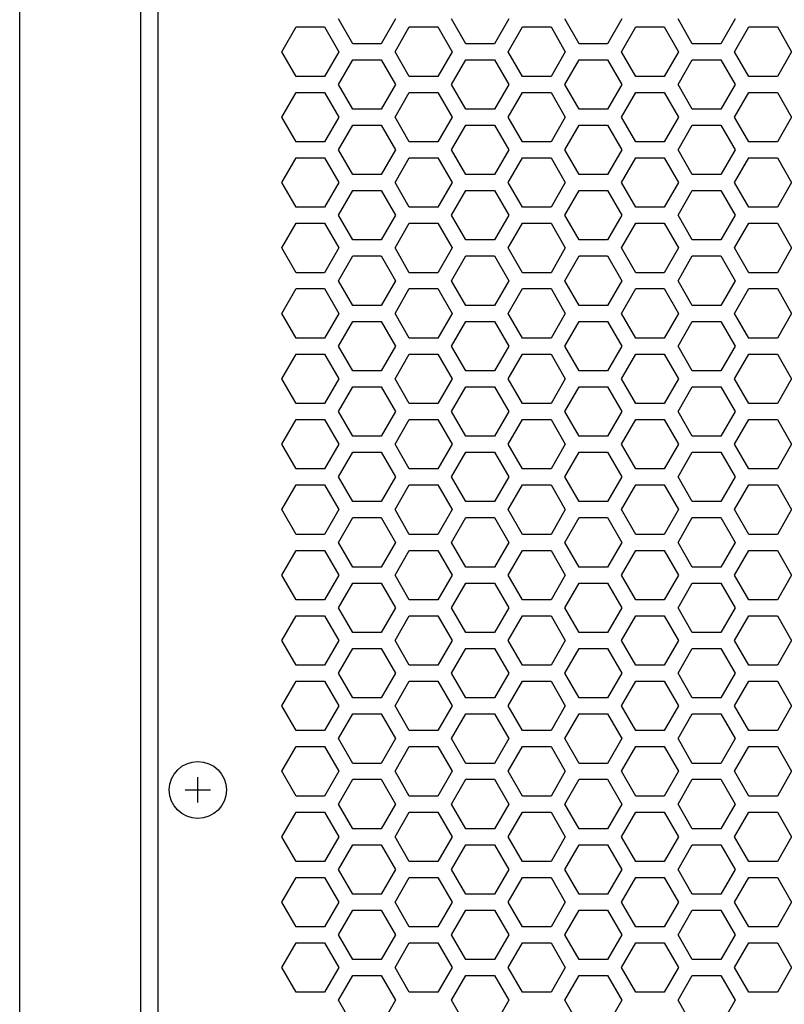
# Model space of a CAD drawing. Extents: x -1700 to 1900, y -2539 to 2807.
# Drawn here: x -1300 to -1179, y -1409 to -1254 of the extents above; entities that cross this region are included whole.
import ezdxf

# ---------------------------------------------------------------- set-up
doc = ezdxf.new("R2010")
doc.units = 0
doc.header["$LTSCALE"] = 101.6
doc.layers.add('DATA', color=7, linetype='CONTINUOUS')
doc.layers.add('PATTERN_FILL', color=7, linetype='CONTINUOUS')

msp = doc.modelspace()

# ---------------------------------------------------------------- linework, layer by layer
at = {"layer": 'DATA', "color": 7, "linetype": 'CONTINUOUS'}
for p, q in [((-1300, -1570.99), (-1300, -998.58)), ((-1280.89, -1564.53), (-1280.89, -1005.03)), ((-1278.14, -1562.53), (-1278.14, -1007.03)), ((-1271.89, -1377.44), (-1271.89, -1373.44)), ((-1273.89, -1375.44), (-1269.89, -1375.44))]:
    msp.add_line(p, q, dxfattribs=at)
msp.add_circle((-1271.89, -1375.44), 4.5, dxfattribs=at)
at = {"layer": 'PATTERN_FILL', "color": 7, "linetype": 'CONTINUOUS'}
for p, q in [((-1247.46, -1257.72), (-1249.71, -1253.82)), ((-1240.71, -1253.82), (-1242.96, -1257.72)), ((-1229.6, -1257.72), (-1231.85, -1253.82)), ((-1222.85, -1253.82), (-1225.1, -1257.72)), ((-1211.74, -1257.72), (-1213.99, -1253.82)), ((-1204.99, -1253.82), (-1207.24, -1257.72)), ((-1193.88, -1257.72), (-1196.13, -1253.82)), ((-1187.13, -1253.82), (-1189.38, -1257.72)), ((-1258.64, -1258.98), (-1256.39, -1255.08)), ((-1256.39, -1255.08), (-1251.89, -1255.08)), ((-1251.89, -1255.08), (-1249.64, -1258.98)), ((-1240.78, -1258.98), (-1238.53, -1255.08)), ((-1238.53, -1255.08), (-1234.03, -1255.08)), ((-1234.03, -1255.08), (-1231.78, -1258.98)), ((-1222.92, -1258.98), (-1220.67, -1255.08)), ((-1220.67, -1255.08), (-1216.17, -1255.08)), ((-1216.17, -1255.08), (-1213.92, -1258.98)), ((-1205.06, -1258.98), (-1202.81, -1255.08)), ((-1202.81, -1255.08), (-1198.31, -1255.08)), ((-1198.31, -1255.08), (-1196.06, -1258.98)), ((-1187.2, -1258.98), (-1184.95, -1255.08)), ((-1184.95, -1255.08), (-1180.45, -1255.08)), ((-1180.45, -1255.08), (-1178.2, -1258.98)), ((-1242.96, -1257.72), (-1247.46, -1257.72)), ((-1225.1, -1257.72), (-1229.6, -1257.72)), ((-1207.24, -1257.72), (-1211.74, -1257.72)), ((-1189.38, -1257.72), (-1193.88, -1257.72)), ((-1256.39, -1262.88), (-1258.64, -1258.98)), ((-1249.64, -1258.98), (-1251.89, -1262.88)), ((-1238.53, -1262.88), (-1240.78, -1258.98)), ((-1231.78, -1258.98), (-1234.03, -1262.88)), ((-1220.67, -1262.88), (-1222.92, -1258.98)), ((-1213.92, -1258.98), (-1216.17, -1262.88)), ((-1202.81, -1262.88), (-1205.06, -1258.98)), ((-1196.06, -1258.98), (-1198.31, -1262.88)), ((-1184.95, -1262.88), (-1187.2, -1258.98)), ((-1178.2, -1258.98), (-1180.45, -1262.88)), ((-1249.71, -1264.14), (-1247.46, -1260.24)), ((-1247.46, -1260.24), (-1242.96, -1260.24)), ((-1242.96, -1260.24), (-1240.71, -1264.14)), ((-1231.85, -1264.14), (-1229.6, -1260.24)), ((-1229.6, -1260.24), (-1225.1, -1260.24)), ((-1225.1, -1260.24), (-1222.85, -1264.14)), ((-1213.99, -1264.14), (-1211.74, -1260.24)), ((-1211.74, -1260.24), (-1207.24, -1260.24)), ((-1207.24, -1260.24), (-1204.99, -1264.14)), ((-1196.13, -1264.14), (-1193.88, -1260.24)), ((-1193.88, -1260.24), (-1189.38, -1260.24)), ((-1189.38, -1260.24), (-1187.13, -1264.14)), ((-1251.89, -1262.88), (-1256.39, -1262.88)), ((-1247.46, -1268.04), (-1249.71, -1264.14)), ((-1240.71, -1264.14), (-1242.96, -1268.04)), ((-1234.03, -1262.88), (-1238.53, -1262.88)), ((-1229.6, -1268.04), (-1231.85, -1264.14)), ((-1222.85, -1264.14), (-1225.1, -1268.04)), ((-1216.17, -1262.88), (-1220.67, -1262.88)), ((-1211.74, -1268.04), (-1213.99, -1264.14)), ((-1204.99, -1264.14), (-1207.24, -1268.04)), ((-1198.31, -1262.88), (-1202.81, -1262.88)), ((-1193.88, -1268.04), (-1196.13, -1264.14)), ((-1187.13, -1264.14), (-1189.38, -1268.04)), ((-1180.45, -1262.88), (-1184.95, -1262.88)), ((-1258.64, -1269.3), (-1256.39, -1265.4)), ((-1256.39, -1265.4), (-1251.89, -1265.4)), ((-1251.89, -1265.4), (-1249.64, -1269.3)), ((-1240.78, -1269.3), (-1238.53, -1265.4)), ((-1238.53, -1265.4), (-1234.03, -1265.4)), ((-1234.03, -1265.4), (-1231.78, -1269.3)), ((-1222.92, -1269.3), (-1220.67, -1265.4)), ((-1220.67, -1265.4), (-1216.17, -1265.4)), ((-1216.17, -1265.4), (-1213.92, -1269.3)), ((-1205.06, -1269.3), (-1202.81, -1265.4)), ((-1202.81, -1265.4), (-1198.31, -1265.4)), ((-1198.31, -1265.4), (-1196.06, -1269.3)), ((-1187.2, -1269.3), (-1184.95, -1265.4)), ((-1184.95, -1265.4), (-1180.45, -1265.4)), ((-1180.45, -1265.4), (-1178.2, -1269.3)), ((-1242.96, -1268.04), (-1247.46, -1268.04)), ((-1225.1, -1268.04), (-1229.6, -1268.04)), ((-1207.24, -1268.04), (-1211.74, -1268.04)), ((-1189.38, -1268.04), (-1193.88, -1268.04)), ((-1256.39, -1273.2), (-1258.64, -1269.3)), ((-1249.64, -1269.3), (-1251.89, -1273.2)), ((-1238.53, -1273.2), (-1240.78, -1269.3)), ((-1231.78, -1269.3), (-1234.03, -1273.2)), ((-1220.67, -1273.2), (-1222.92, -1269.3)), ((-1213.92, -1269.3), (-1216.17, -1273.2)), ((-1202.81, -1273.2), (-1205.06, -1269.3)), ((-1196.06, -1269.3), (-1198.31, -1273.2)), ((-1184.95, -1273.2), (-1187.2, -1269.3)), ((-1178.2, -1269.3), (-1180.45, -1273.2)), ((-1249.71, -1274.46), (-1247.46, -1270.56)), ((-1247.46, -1270.56), (-1242.96, -1270.56)), ((-1242.96, -1270.56), (-1240.71, -1274.46)), ((-1231.85, -1274.46), (-1229.6, -1270.56)), ((-1229.6, -1270.56), (-1225.1, -1270.56)), ((-1225.1, -1270.56), (-1222.85, -1274.46)), ((-1213.99, -1274.46), (-1211.74, -1270.56)), ((-1211.74, -1270.56), (-1207.24, -1270.56)), ((-1207.24, -1270.56), (-1204.99, -1274.46)), ((-1196.13, -1274.46), (-1193.88, -1270.56)), ((-1193.88, -1270.56), (-1189.38, -1270.56)), ((-1189.38, -1270.56), (-1187.13, -1274.46)), ((-1251.89, -1273.2), (-1256.39, -1273.2)), ((-1234.03, -1273.2), (-1238.53, -1273.2)), ((-1216.17, -1273.2), (-1220.67, -1273.2)), ((-1198.31, -1273.2), (-1202.81, -1273.2)), ((-1180.45, -1273.2), (-1184.95, -1273.2)), ((-1247.46, -1278.36), (-1249.71, -1274.46)), ((-1240.71, -1274.46), (-1242.96, -1278.36)), ((-1229.6, -1278.36), (-1231.85, -1274.46)), ((-1222.85, -1274.46), (-1225.1, -1278.36)), ((-1211.74, -1278.36), (-1213.99, -1274.46)), ((-1204.99, -1274.46), (-1207.24, -1278.36)), ((-1193.88, -1278.36), (-1196.13, -1274.46)), ((-1187.13, -1274.46), (-1189.38, -1278.36)), ((-1258.64, -1279.62), (-1256.39, -1275.72)), ((-1256.39, -1275.72), (-1251.89, -1275.72)), ((-1251.89, -1275.72), (-1249.64, -1279.62)), ((-1240.78, -1279.62), (-1238.53, -1275.72)), ((-1238.53, -1275.72), (-1234.03, -1275.72)), ((-1234.03, -1275.72), (-1231.78, -1279.62)), ((-1222.92, -1279.62), (-1220.67, -1275.72)), ((-1220.67, -1275.72), (-1216.17, -1275.72)), ((-1216.17, -1275.72), (-1213.92, -1279.62)), ((-1205.06, -1279.62), (-1202.81, -1275.72)), ((-1202.81, -1275.72), (-1198.31, -1275.72)), ((-1198.31, -1275.72), (-1196.06, -1279.62)), ((-1187.2, -1279.62), (-1184.95, -1275.72)), ((-1184.95, -1275.72), (-1180.45, -1275.72)), ((-1180.45, -1275.72), (-1178.2, -1279.62)), ((-1256.39, -1283.52), (-1258.64, -1279.62)), ((-1249.64, -1279.62), (-1251.89, -1283.52)), ((-1242.96, -1278.36), (-1247.46, -1278.36)), ((-1238.53, -1283.52), (-1240.78, -1279.62)), ((-1231.78, -1279.62), (-1234.03, -1283.52)), ((-1225.1, -1278.36), (-1229.6, -1278.36)), ((-1220.67, -1283.52), (-1222.92, -1279.62)), ((-1213.92, -1279.62), (-1216.17, -1283.52)), ((-1207.24, -1278.36), (-1211.74, -1278.36)), ((-1202.81, -1283.52), (-1205.06, -1279.62)), ((-1196.06, -1279.62), (-1198.31, -1283.52)), ((-1189.38, -1278.36), (-1193.88, -1278.36)), ((-1184.95, -1283.52), (-1187.2, -1279.62)), ((-1178.2, -1279.62), (-1180.45, -1283.52)), ((-1249.71, -1284.78), (-1247.46, -1280.88)), ((-1247.46, -1280.88), (-1242.96, -1280.88)), ((-1242.96, -1280.88), (-1240.71, -1284.78)), ((-1231.85, -1284.78), (-1229.6, -1280.88)), ((-1229.6, -1280.88), (-1225.1, -1280.88)), ((-1225.1, -1280.88), (-1222.85, -1284.78)), ((-1213.99, -1284.78), (-1211.74, -1280.88)), ((-1211.74, -1280.88), (-1207.24, -1280.88)), ((-1207.24, -1280.88), (-1204.99, -1284.78)), ((-1196.13, -1284.78), (-1193.88, -1280.88)), ((-1193.88, -1280.88), (-1189.38, -1280.88)), ((-1189.38, -1280.88), (-1187.13, -1284.78)), ((-1251.89, -1283.52), (-1256.39, -1283.52)), ((-1234.03, -1283.52), (-1238.53, -1283.52)), ((-1216.17, -1283.52), (-1220.67, -1283.52)), ((-1198.31, -1283.52), (-1202.81, -1283.52)), ((-1180.45, -1283.52), (-1184.95, -1283.52)), ((-1258.64, -1289.94), (-1256.39, -1286.04)), ((-1256.39, -1286.04), (-1251.89, -1286.04)), ((-1251.89, -1286.04), (-1249.64, -1289.94)), ((-1247.46, -1288.68), (-1249.71, -1284.78)), ((-1240.71, -1284.78), (-1242.96, -1288.68)), ((-1240.78, -1289.94), (-1238.53, -1286.04)), ((-1238.53, -1286.04), (-1234.03, -1286.04)), ((-1234.03, -1286.04), (-1231.78, -1289.94)), ((-1229.6, -1288.68), (-1231.85, -1284.78)), ((-1222.85, -1284.78), (-1225.1, -1288.68)), ((-1222.92, -1289.94), (-1220.67, -1286.04)), ((-1220.67, -1286.04), (-1216.17, -1286.04)), ((-1216.17, -1286.04), (-1213.92, -1289.94)), ((-1211.74, -1288.68), (-1213.99, -1284.78)), ((-1204.99, -1284.78), (-1207.24, -1288.68)), ((-1205.06, -1289.94), (-1202.81, -1286.04)), ((-1202.81, -1286.04), (-1198.31, -1286.04)), ((-1198.31, -1286.04), (-1196.06, -1289.94)), ((-1193.88, -1288.68), (-1196.13, -1284.78)), ((-1187.13, -1284.78), (-1189.38, -1288.68)), ((-1187.2, -1289.94), (-1184.95, -1286.04)), ((-1184.95, -1286.04), (-1180.45, -1286.04)), ((-1180.45, -1286.04), (-1178.2, -1289.94)), ((-1242.96, -1288.68), (-1247.46, -1288.68)), ((-1225.1, -1288.68), (-1229.6, -1288.68)), ((-1207.24, -1288.68), (-1211.74, -1288.68)), ((-1189.38, -1288.68), (-1193.88, -1288.68)), ((-1256.39, -1293.84), (-1258.64, -1289.94)), ((-1249.64, -1289.94), (-1251.89, -1293.84)), ((-1238.53, -1293.84), (-1240.78, -1289.94)), ((-1231.78, -1289.94), (-1234.03, -1293.84)), ((-1220.67, -1293.84), (-1222.92, -1289.94)), ((-1213.92, -1289.94), (-1216.17, -1293.84)), ((-1202.81, -1293.84), (-1205.06, -1289.94)), ((-1196.06, -1289.94), (-1198.31, -1293.84)), ((-1184.95, -1293.84), (-1187.2, -1289.94)), ((-1178.2, -1289.94), (-1180.45, -1293.84)), ((-1249.71, -1295.1), (-1247.46, -1291.2)), ((-1247.46, -1291.2), (-1242.96, -1291.2)), ((-1242.96, -1291.2), (-1240.71, -1295.1)), ((-1231.85, -1295.1), (-1229.6, -1291.2)), ((-1229.6, -1291.2), (-1225.1, -1291.2)), ((-1225.1, -1291.2), (-1222.85, -1295.1)), ((-1213.99, -1295.1), (-1211.74, -1291.2)), ((-1211.74, -1291.2), (-1207.24, -1291.2)), ((-1207.24, -1291.2), (-1204.99, -1295.1)), ((-1196.13, -1295.1), (-1193.88, -1291.2)), ((-1193.88, -1291.2), (-1189.38, -1291.2)), ((-1189.38, -1291.2), (-1187.13, -1295.1)), ((-1251.89, -1293.84), (-1256.39, -1293.84)), ((-1234.03, -1293.84), (-1238.53, -1293.84)), ((-1216.17, -1293.84), (-1220.67, -1293.84)), ((-1198.31, -1293.84), (-1202.81, -1293.84)), ((-1180.45, -1293.84), (-1184.95, -1293.84)), ((-1247.46, -1299), (-1249.71, -1295.1)), ((-1240.71, -1295.1), (-1242.96, -1299)), ((-1229.6, -1299), (-1231.85, -1295.1)), ((-1222.85, -1295.1), (-1225.1, -1299)), ((-1211.74, -1299), (-1213.99, -1295.1)), ((-1204.99, -1295.1), (-1207.24, -1299)), ((-1193.88, -1299), (-1196.13, -1295.1)), ((-1187.13, -1295.1), (-1189.38, -1299)), ((-1258.64, -1300.26), (-1256.39, -1296.36)), ((-1256.39, -1296.36), (-1251.89, -1296.36)), ((-1251.89, -1296.36), (-1249.64, -1300.26)), ((-1240.78, -1300.26), (-1238.53, -1296.36)), ((-1238.53, -1296.36), (-1234.03, -1296.36)), ((-1234.03, -1296.36), (-1231.78, -1300.26)), ((-1222.92, -1300.26), (-1220.67, -1296.36)), ((-1220.67, -1296.36), (-1216.17, -1296.36)), ((-1216.17, -1296.36), (-1213.92, -1300.26)), ((-1205.06, -1300.26), (-1202.81, -1296.36)), ((-1202.81, -1296.36), (-1198.31, -1296.36)), ((-1198.31, -1296.36), (-1196.06, -1300.26)), ((-1187.2, -1300.26), (-1184.95, -1296.36)), ((-1184.95, -1296.36), (-1180.45, -1296.36)), ((-1180.45, -1296.36), (-1178.2, -1300.26)), ((-1242.96, -1299), (-1247.46, -1299)), ((-1225.1, -1299), (-1229.6, -1299)), ((-1207.24, -1299), (-1211.74, -1299)), ((-1189.38, -1299), (-1193.88, -1299)), ((-1256.39, -1304.16), (-1258.64, -1300.26)), ((-1249.64, -1300.26), (-1251.89, -1304.16)), ((-1249.71, -1305.42), (-1247.46, -1301.52)), ((-1247.46, -1301.52), (-1242.96, -1301.52)), ((-1242.96, -1301.52), (-1240.71, -1305.42)), ((-1238.53, -1304.16), (-1240.78, -1300.26)), ((-1231.78, -1300.26), (-1234.03, -1304.16)), ((-1231.85, -1305.42), (-1229.6, -1301.52)), ((-1229.6, -1301.52), (-1225.1, -1301.52)), ((-1225.1, -1301.52), (-1222.85, -1305.42)), ((-1220.67, -1304.16), (-1222.92, -1300.26)), ((-1213.92, -1300.26), (-1216.17, -1304.16)), ((-1213.99, -1305.42), (-1211.74, -1301.52)), ((-1211.74, -1301.52), (-1207.24, -1301.52)), ((-1207.24, -1301.52), (-1204.99, -1305.42)), ((-1202.81, -1304.16), (-1205.06, -1300.26)), ((-1196.06, -1300.26), (-1198.31, -1304.16)), ((-1196.13, -1305.42), (-1193.88, -1301.52)), ((-1193.88, -1301.52), (-1189.38, -1301.52)), ((-1189.38, -1301.52), (-1187.13, -1305.42)), ((-1184.95, -1304.16), (-1187.2, -1300.26)), ((-1178.2, -1300.26), (-1180.45, -1304.16)), ((-1251.89, -1304.16), (-1256.39, -1304.16)), ((-1234.03, -1304.16), (-1238.53, -1304.16)), ((-1216.17, -1304.16), (-1220.67, -1304.16)), ((-1198.31, -1304.16), (-1202.81, -1304.16)), ((-1180.45, -1304.16), (-1184.95, -1304.16)), ((-1247.46, -1309.32), (-1249.71, -1305.42)), ((-1240.71, -1305.42), (-1242.96, -1309.32)), ((-1229.6, -1309.32), (-1231.85, -1305.42)), ((-1222.85, -1305.42), (-1225.1, -1309.32)), ((-1211.74, -1309.32), (-1213.99, -1305.42)), ((-1204.99, -1305.42), (-1207.24, -1309.32)), ((-1193.88, -1309.32), (-1196.13, -1305.42)), ((-1187.13, -1305.42), (-1189.38, -1309.32)), ((-1258.64, -1310.58), (-1256.39, -1306.68)), ((-1256.39, -1306.68), (-1251.89, -1306.68)), ((-1251.89, -1306.68), (-1249.64, -1310.58)), ((-1240.78, -1310.58), (-1238.53, -1306.68)), ((-1238.53, -1306.68), (-1234.03, -1306.68)), ((-1234.03, -1306.68), (-1231.78, -1310.58)), ((-1222.92, -1310.58), (-1220.67, -1306.68)), ((-1220.67, -1306.68), (-1216.17, -1306.68)), ((-1216.17, -1306.68), (-1213.92, -1310.58)), ((-1205.06, -1310.58), (-1202.81, -1306.68)), ((-1202.81, -1306.68), (-1198.31, -1306.68)), ((-1198.31, -1306.68), (-1196.06, -1310.58)), ((-1187.2, -1310.58), (-1184.95, -1306.68)), ((-1184.95, -1306.68), (-1180.45, -1306.68)), ((-1180.45, -1306.68), (-1178.2, -1310.58)), ((-1242.96, -1309.32), (-1247.46, -1309.32)), ((-1225.1, -1309.32), (-1229.6, -1309.32)), ((-1207.24, -1309.32), (-1211.74, -1309.32)), ((-1189.38, -1309.32), (-1193.88, -1309.32)), ((-1256.39, -1314.48), (-1258.64, -1310.58)), ((-1249.64, -1310.58), (-1251.89, -1314.48)), ((-1238.53, -1314.48), (-1240.78, -1310.58)), ((-1231.78, -1310.58), (-1234.03, -1314.48)), ((-1220.67, -1314.48), (-1222.92, -1310.58)), ((-1213.92, -1310.58), (-1216.17, -1314.48)), ((-1202.81, -1314.48), (-1205.06, -1310.58)), ((-1196.06, -1310.58), (-1198.31, -1314.48)), ((-1184.95, -1314.48), (-1187.2, -1310.58)), ((-1178.2, -1310.58), (-1180.45, -1314.48)), ((-1249.71, -1315.74), (-1247.46, -1311.84)), ((-1247.46, -1311.84), (-1242.96, -1311.84)), ((-1242.96, -1311.84), (-1240.71, -1315.74)), ((-1231.85, -1315.74), (-1229.6, -1311.84)), ((-1229.6, -1311.84), (-1225.1, -1311.84)), ((-1225.1, -1311.84), (-1222.85, -1315.74)), ((-1213.99, -1315.74), (-1211.74, -1311.84)), ((-1211.74, -1311.84), (-1207.24, -1311.84)), ((-1207.24, -1311.84), (-1204.99, -1315.74)), ((-1196.13, -1315.74), (-1193.88, -1311.84)), ((-1193.88, -1311.84), (-1189.38, -1311.84)), ((-1189.38, -1311.84), (-1187.13, -1315.74)), ((-1251.89, -1314.48), (-1256.39, -1314.48)), ((-1234.03, -1314.48), (-1238.53, -1314.48)), ((-1216.17, -1314.48), (-1220.67, -1314.48)), ((-1198.31, -1314.48), (-1202.81, -1314.48)), ((-1180.45, -1314.48), (-1184.95, -1314.48)), ((-1258.64, -1320.9), (-1256.39, -1317)), ((-1256.39, -1317), (-1251.89, -1317)), ((-1251.89, -1317), (-1249.64, -1320.9)), ((-1247.46, -1319.64), (-1249.71, -1315.74)), ((-1240.71, -1315.74), (-1242.96, -1319.64)), ((-1240.78, -1320.9), (-1238.53, -1317)), ((-1238.53, -1317), (-1234.03, -1317)), ((-1234.03, -1317), (-1231.78, -1320.9)), ((-1229.6, -1319.64), (-1231.85, -1315.74)), ((-1222.85, -1315.74), (-1225.1, -1319.64)), ((-1222.92, -1320.9), (-1220.67, -1317)), ((-1220.67, -1317), (-1216.17, -1317)), ((-1216.17, -1317), (-1213.92, -1320.9)), ((-1211.74, -1319.64), (-1213.99, -1315.74)), ((-1204.99, -1315.74), (-1207.24, -1319.64)), ((-1205.06, -1320.9), (-1202.81, -1317)), ((-1202.81, -1317), (-1198.31, -1317)), ((-1198.31, -1317), (-1196.06, -1320.9)), ((-1193.88, -1319.64), (-1196.13, -1315.74)), ((-1187.13, -1315.74), (-1189.38, -1319.64)), ((-1187.2, -1320.9), (-1184.95, -1317)), ((-1184.95, -1317), (-1180.45, -1317)), ((-1180.45, -1317), (-1178.2, -1320.9)), ((-1242.96, -1319.64), (-1247.46, -1319.64)), ((-1225.1, -1319.64), (-1229.6, -1319.64)), ((-1207.24, -1319.64), (-1211.74, -1319.64)), ((-1189.38, -1319.64), (-1193.88, -1319.64)), ((-1256.39, -1324.8), (-1258.64, -1320.9)), ((-1249.64, -1320.9), (-1251.89, -1324.8)), ((-1238.53, -1324.8), (-1240.78, -1320.9)), ((-1231.78, -1320.9), (-1234.03, -1324.8)), ((-1220.67, -1324.8), (-1222.92, -1320.9)), ((-1213.92, -1320.9), (-1216.17, -1324.8)), ((-1202.81, -1324.8), (-1205.06, -1320.9)), ((-1196.06, -1320.9), (-1198.31, -1324.8)), ((-1184.95, -1324.8), (-1187.2, -1320.9)), ((-1178.2, -1320.9), (-1180.45, -1324.8)), ((-1249.71, -1326.06), (-1247.46, -1322.16)), ((-1247.46, -1322.16), (-1242.96, -1322.16)), ((-1242.96, -1322.16), (-1240.71, -1326.06)), ((-1231.85, -1326.06), (-1229.6, -1322.16)), ((-1229.6, -1322.16), (-1225.1, -1322.16)), ((-1225.1, -1322.16), (-1222.85, -1326.06)), ((-1213.99, -1326.06), (-1211.74, -1322.16)), ((-1211.74, -1322.16), (-1207.24, -1322.16)), ((-1207.24, -1322.16), (-1204.99, -1326.06)), ((-1196.13, -1326.06), (-1193.88, -1322.16)), ((-1193.88, -1322.16), (-1189.38, -1322.16)), ((-1189.38, -1322.16), (-1187.13, -1326.06)), ((-1251.89, -1324.8), (-1256.39, -1324.8)), ((-1234.03, -1324.8), (-1238.53, -1324.8)), ((-1216.17, -1324.8), (-1220.67, -1324.8)), ((-1198.31, -1324.8), (-1202.81, -1324.8)), ((-1180.45, -1324.8), (-1184.95, -1324.8)), ((-1247.46, -1329.96), (-1249.71, -1326.06)), ((-1240.71, -1326.06), (-1242.96, -1329.96)), ((-1229.6, -1329.96), (-1231.85, -1326.06)), ((-1222.85, -1326.06), (-1225.1, -1329.96)), ((-1211.74, -1329.96), (-1213.99, -1326.06)), ((-1204.99, -1326.06), (-1207.24, -1329.96)), ((-1193.88, -1329.96), (-1196.13, -1326.06)), ((-1187.13, -1326.06), (-1189.38, -1329.96)), ((-1258.64, -1331.22), (-1256.39, -1327.32)), ((-1256.39, -1327.32), (-1251.89, -1327.32)), ((-1251.89, -1327.32), (-1249.64, -1331.22)), ((-1240.78, -1331.22), (-1238.53, -1327.32)), ((-1238.53, -1327.32), (-1234.03, -1327.32)), ((-1234.03, -1327.32), (-1231.78, -1331.22)), ((-1222.92, -1331.22), (-1220.67, -1327.32)), ((-1220.67, -1327.32), (-1216.17, -1327.32)), ((-1216.17, -1327.32), (-1213.92, -1331.22)), ((-1205.06, -1331.22), (-1202.81, -1327.32)), ((-1202.81, -1327.32), (-1198.31, -1327.32)), ((-1198.31, -1327.32), (-1196.06, -1331.22)), ((-1187.2, -1331.22), (-1184.95, -1327.32)), ((-1184.95, -1327.32), (-1180.45, -1327.32)), ((-1180.45, -1327.32), (-1178.2, -1331.22)), ((-1242.96, -1329.96), (-1247.46, -1329.96)), ((-1225.1, -1329.96), (-1229.6, -1329.96)), ((-1207.24, -1329.96), (-1211.74, -1329.96)), ((-1189.38, -1329.96), (-1193.88, -1329.96)), ((-1256.39, -1335.12), (-1258.64, -1331.22)), ((-1249.64, -1331.22), (-1251.89, -1335.12)), ((-1249.71, -1336.38), (-1247.46, -1332.48)), ((-1247.46, -1332.48), (-1242.96, -1332.48)), ((-1242.96, -1332.48), (-1240.71, -1336.38)), ((-1238.53, -1335.12), (-1240.78, -1331.22)), ((-1231.78, -1331.22), (-1234.03, -1335.12)), ((-1231.85, -1336.38), (-1229.6, -1332.48)), ((-1229.6, -1332.48), (-1225.1, -1332.48)), ((-1225.1, -1332.48), (-1222.85, -1336.38)), ((-1220.67, -1335.12), (-1222.92, -1331.22)), ((-1213.92, -1331.22), (-1216.17, -1335.12)), ((-1213.99, -1336.38), (-1211.74, -1332.48)), ((-1211.74, -1332.48), (-1207.24, -1332.48)), ((-1207.24, -1332.48), (-1204.99, -1336.38)), ((-1202.81, -1335.12), (-1205.06, -1331.22)), ((-1196.06, -1331.22), (-1198.31, -1335.12)), ((-1196.13, -1336.38), (-1193.88, -1332.48)), ((-1193.88, -1332.48), (-1189.38, -1332.48)), ((-1189.38, -1332.48), (-1187.13, -1336.38)), ((-1184.95, -1335.12), (-1187.2, -1331.22)), ((-1178.2, -1331.22), (-1180.45, -1335.12)), ((-1251.89, -1335.12), (-1256.39, -1335.12)), ((-1234.03, -1335.12), (-1238.53, -1335.12)), ((-1216.17, -1335.12), (-1220.67, -1335.12)), ((-1198.31, -1335.12), (-1202.81, -1335.12)), ((-1180.45, -1335.12), (-1184.95, -1335.12)), ((-1247.46, -1340.28), (-1249.71, -1336.38)), ((-1240.71, -1336.38), (-1242.96, -1340.28)), ((-1229.6, -1340.28), (-1231.85, -1336.38)), ((-1222.85, -1336.38), (-1225.1, -1340.28)), ((-1211.74, -1340.28), (-1213.99, -1336.38)), ((-1204.99, -1336.38), (-1207.24, -1340.28)), ((-1193.88, -1340.28), (-1196.13, -1336.38)), ((-1187.13, -1336.38), (-1189.38, -1340.28)), ((-1258.64, -1341.54), (-1256.39, -1337.64)), ((-1256.39, -1337.64), (-1251.89, -1337.64)), ((-1251.89, -1337.64), (-1249.64, -1341.54)), ((-1240.78, -1341.54), (-1238.53, -1337.64)), ((-1238.53, -1337.64), (-1234.03, -1337.64)), ((-1234.03, -1337.64), (-1231.78, -1341.54)), ((-1222.92, -1341.54), (-1220.67, -1337.64)), ((-1220.67, -1337.64), (-1216.17, -1337.64)), ((-1216.17, -1337.64), (-1213.92, -1341.54)), ((-1205.06, -1341.54), (-1202.81, -1337.64)), ((-1202.81, -1337.64), (-1198.31, -1337.64)), ((-1198.31, -1337.64), (-1196.06, -1341.54)), ((-1187.2, -1341.54), (-1184.95, -1337.64)), ((-1184.95, -1337.64), (-1180.45, -1337.64)), ((-1180.45, -1337.64), (-1178.2, -1341.54)), ((-1242.96, -1340.28), (-1247.46, -1340.28)), ((-1225.1, -1340.28), (-1229.6, -1340.28)), ((-1207.24, -1340.28), (-1211.74, -1340.28)), ((-1189.38, -1340.28), (-1193.88, -1340.28)), ((-1256.39, -1345.44), (-1258.64, -1341.54)), ((-1249.64, -1341.54), (-1251.89, -1345.44)), ((-1238.53, -1345.44), (-1240.78, -1341.54)), ((-1231.78, -1341.54), (-1234.03, -1345.44)), ((-1220.67, -1345.44), (-1222.92, -1341.54)), ((-1213.92, -1341.54), (-1216.17, -1345.44)), ((-1202.81, -1345.44), (-1205.06, -1341.54)), ((-1196.06, -1341.54), (-1198.31, -1345.44)), ((-1184.95, -1345.44), (-1187.2, -1341.54)), ((-1178.2, -1341.54), (-1180.45, -1345.44)), ((-1249.71, -1346.7), (-1247.46, -1342.8)), ((-1247.46, -1342.8), (-1242.96, -1342.8)), ((-1242.96, -1342.8), (-1240.71, -1346.7)), ((-1231.85, -1346.7), (-1229.6, -1342.8)), ((-1229.6, -1342.8), (-1225.1, -1342.8)), ((-1225.1, -1342.8), (-1222.85, -1346.7)), ((-1213.99, -1346.7), (-1211.74, -1342.8)), ((-1211.74, -1342.8), (-1207.24, -1342.8)), ((-1207.24, -1342.8), (-1204.99, -1346.7)), ((-1196.13, -1346.7), (-1193.88, -1342.8)), ((-1193.88, -1342.8), (-1189.38, -1342.8)), ((-1189.38, -1342.8), (-1187.13, -1346.7)), ((-1251.89, -1345.44), (-1256.39, -1345.44)), ((-1234.03, -1345.44), (-1238.53, -1345.44)), ((-1216.17, -1345.44), (-1220.67, -1345.44)), ((-1198.31, -1345.44), (-1202.81, -1345.44)), ((-1180.45, -1345.44), (-1184.95, -1345.44)), ((-1258.64, -1351.86), (-1256.39, -1347.96)), ((-1256.39, -1347.96), (-1251.89, -1347.96)), ((-1251.89, -1347.96), (-1249.64, -1351.86)), ((-1247.46, -1350.6), (-1249.71, -1346.7)), ((-1240.71, -1346.7), (-1242.96, -1350.6)), ((-1240.78, -1351.86), (-1238.53, -1347.96)), ((-1238.53, -1347.96), (-1234.03, -1347.96)), ((-1234.03, -1347.96), (-1231.78, -1351.86)), ((-1229.6, -1350.6), (-1231.85, -1346.7)), ((-1222.85, -1346.7), (-1225.1, -1350.6)), ((-1222.92, -1351.86), (-1220.67, -1347.96)), ((-1220.67, -1347.96), (-1216.17, -1347.96)), ((-1216.17, -1347.96), (-1213.92, -1351.86)), ((-1211.74, -1350.6), (-1213.99, -1346.7)), ((-1204.99, -1346.7), (-1207.24, -1350.6)), ((-1205.06, -1351.86), (-1202.81, -1347.96)), ((-1202.81, -1347.96), (-1198.31, -1347.96)), ((-1198.31, -1347.96), (-1196.06, -1351.86)), ((-1193.88, -1350.6), (-1196.13, -1346.7)), ((-1187.13, -1346.7), (-1189.38, -1350.6)), ((-1187.2, -1351.86), (-1184.95, -1347.96)), ((-1184.95, -1347.96), (-1180.45, -1347.96)), ((-1180.45, -1347.96), (-1178.2, -1351.86)), ((-1242.96, -1350.6), (-1247.46, -1350.6)), ((-1225.1, -1350.6), (-1229.6, -1350.6)), ((-1207.24, -1350.6), (-1211.74, -1350.6)), ((-1189.38, -1350.6), (-1193.88, -1350.6)), ((-1256.39, -1355.76), (-1258.64, -1351.86)), ((-1249.64, -1351.86), (-1251.89, -1355.76)), ((-1238.53, -1355.76), (-1240.78, -1351.86)), ((-1231.78, -1351.86), (-1234.03, -1355.76)), ((-1220.67, -1355.76), (-1222.92, -1351.86)), ((-1213.92, -1351.86), (-1216.17, -1355.76)), ((-1202.81, -1355.76), (-1205.06, -1351.86)), ((-1196.06, -1351.86), (-1198.31, -1355.76)), ((-1184.95, -1355.76), (-1187.2, -1351.86)), ((-1178.2, -1351.86), (-1180.45, -1355.76)), ((-1249.71, -1357.02), (-1247.46, -1353.12)), ((-1247.46, -1353.12), (-1242.96, -1353.12)), ((-1242.96, -1353.12), (-1240.71, -1357.02)), ((-1231.85, -1357.02), (-1229.6, -1353.12)), ((-1229.6, -1353.12), (-1225.1, -1353.12)), ((-1225.1, -1353.12), (-1222.85, -1357.02)), ((-1213.99, -1357.02), (-1211.74, -1353.12)), ((-1211.74, -1353.12), (-1207.24, -1353.12)), ((-1207.24, -1353.12), (-1204.99, -1357.02)), ((-1196.13, -1357.02), (-1193.88, -1353.12)), ((-1193.88, -1353.12), (-1189.38, -1353.12)), ((-1189.38, -1353.12), (-1187.13, -1357.02)), ((-1251.89, -1355.76), (-1256.39, -1355.76)), ((-1234.03, -1355.76), (-1238.53, -1355.76)), ((-1216.17, -1355.76), (-1220.67, -1355.76)), ((-1198.31, -1355.76), (-1202.81, -1355.76)), ((-1180.45, -1355.76), (-1184.95, -1355.76)), ((-1247.46, -1360.92), (-1249.71, -1357.02)), ((-1240.71, -1357.02), (-1242.96, -1360.92)), ((-1229.6, -1360.92), (-1231.85, -1357.02)), ((-1222.85, -1357.02), (-1225.1, -1360.92)), ((-1211.74, -1360.92), (-1213.99, -1357.02)), ((-1204.99, -1357.02), (-1207.24, -1360.92)), ((-1193.88, -1360.92), (-1196.13, -1357.02)), ((-1187.13, -1357.02), (-1189.38, -1360.92)), ((-1258.64, -1362.18), (-1256.39, -1358.28)), ((-1256.39, -1358.28), (-1251.89, -1358.28)), ((-1251.89, -1358.28), (-1249.64, -1362.18)), ((-1240.78, -1362.18), (-1238.53, -1358.28)), ((-1238.53, -1358.28), (-1234.03, -1358.28)), ((-1234.03, -1358.28), (-1231.78, -1362.18)), ((-1222.92, -1362.18), (-1220.67, -1358.28)), ((-1220.67, -1358.28), (-1216.17, -1358.28)), ((-1216.17, -1358.28), (-1213.92, -1362.18)), ((-1205.06, -1362.18), (-1202.81, -1358.28)), ((-1202.81, -1358.28), (-1198.31, -1358.28)), ((-1198.31, -1358.28), (-1196.06, -1362.18)), ((-1187.2, -1362.18), (-1184.95, -1358.28)), ((-1184.95, -1358.28), (-1180.45, -1358.28)), ((-1180.45, -1358.28), (-1178.2, -1362.18)), ((-1256.39, -1366.08), (-1258.64, -1362.18)), ((-1249.64, -1362.18), (-1251.89, -1366.08)), ((-1242.96, -1360.92), (-1247.46, -1360.92)), ((-1238.53, -1366.08), (-1240.78, -1362.18)), ((-1231.78, -1362.18), (-1234.03, -1366.08)), ((-1225.1, -1360.92), (-1229.6, -1360.92)), ((-1220.67, -1366.08), (-1222.92, -1362.18)), ((-1213.92, -1362.18), (-1216.17, -1366.08)), ((-1207.24, -1360.92), (-1211.74, -1360.92)), ((-1202.81, -1366.08), (-1205.06, -1362.18)), ((-1196.06, -1362.18), (-1198.31, -1366.08)), ((-1189.38, -1360.92), (-1193.88, -1360.92)), ((-1184.95, -1366.08), (-1187.2, -1362.18)), ((-1178.2, -1362.18), (-1180.45, -1366.08)), ((-1249.71, -1367.34), (-1247.46, -1363.44)), ((-1247.46, -1363.44), (-1242.96, -1363.44)), ((-1242.96, -1363.44), (-1240.71, -1367.34)), ((-1231.85, -1367.34), (-1229.6, -1363.44)), ((-1229.6, -1363.44), (-1225.1, -1363.44)), ((-1225.1, -1363.44), (-1222.85, -1367.34)), ((-1213.99, -1367.34), (-1211.74, -1363.44)), ((-1211.74, -1363.44), (-1207.24, -1363.44)), ((-1207.24, -1363.44), (-1204.99, -1367.34)), ((-1196.13, -1367.34), (-1193.88, -1363.44)), ((-1193.88, -1363.44), (-1189.38, -1363.44)), ((-1189.38, -1363.44), (-1187.13, -1367.34)), ((-1251.89, -1366.08), (-1256.39, -1366.08)), ((-1234.03, -1366.08), (-1238.53, -1366.08)), ((-1216.17, -1366.08), (-1220.67, -1366.08)), ((-1198.31, -1366.08), (-1202.81, -1366.08)), ((-1180.45, -1366.08), (-1184.95, -1366.08)), ((-1247.46, -1371.24), (-1249.71, -1367.34)), ((-1240.71, -1367.34), (-1242.96, -1371.24)), ((-1229.6, -1371.24), (-1231.85, -1367.34)), ((-1222.85, -1367.34), (-1225.1, -1371.24)), ((-1211.74, -1371.24), (-1213.99, -1367.34)), ((-1204.99, -1367.34), (-1207.24, -1371.24)), ((-1193.88, -1371.24), (-1196.13, -1367.34)), ((-1187.13, -1367.34), (-1189.38, -1371.24)), ((-1258.64, -1372.5), (-1256.39, -1368.6)), ((-1256.39, -1368.6), (-1251.89, -1368.6)), ((-1251.89, -1368.6), (-1249.64, -1372.5)), ((-1240.78, -1372.5), (-1238.53, -1368.6)), ((-1238.53, -1368.6), (-1234.03, -1368.6)), ((-1234.03, -1368.6), (-1231.78, -1372.5)), ((-1222.92, -1372.5), (-1220.67, -1368.6)), ((-1220.67, -1368.6), (-1216.17, -1368.6)), ((-1216.17, -1368.6), (-1213.92, -1372.5)), ((-1205.06, -1372.5), (-1202.81, -1368.6)), ((-1202.81, -1368.6), (-1198.31, -1368.6)), ((-1198.31, -1368.6), (-1196.06, -1372.5)), ((-1187.2, -1372.5), (-1184.95, -1368.6)), ((-1184.95, -1368.6), (-1180.45, -1368.6)), ((-1180.45, -1368.6), (-1178.2, -1372.5)), ((-1242.96, -1371.24), (-1247.46, -1371.24)), ((-1225.1, -1371.24), (-1229.6, -1371.24)), ((-1207.24, -1371.24), (-1211.74, -1371.24)), ((-1189.38, -1371.24), (-1193.88, -1371.24)), ((-1256.39, -1376.4), (-1258.64, -1372.5)), ((-1249.64, -1372.5), (-1251.89, -1376.4)), ((-1238.53, -1376.4), (-1240.78, -1372.5)), ((-1231.78, -1372.5), (-1234.03, -1376.4)), ((-1220.67, -1376.4), (-1222.92, -1372.5)), ((-1213.92, -1372.5), (-1216.17, -1376.4)), ((-1202.81, -1376.4), (-1205.06, -1372.5)), ((-1196.06, -1372.5), (-1198.31, -1376.4)), ((-1184.95, -1376.4), (-1187.2, -1372.5)), ((-1178.2, -1372.5), (-1180.45, -1376.4)), ((-1249.71, -1377.66), (-1247.46, -1373.76)), ((-1247.46, -1373.76), (-1242.96, -1373.76)), ((-1242.96, -1373.76), (-1240.71, -1377.66)), ((-1231.85, -1377.66), (-1229.6, -1373.76)), ((-1229.6, -1373.76), (-1225.1, -1373.76)), ((-1225.1, -1373.76), (-1222.85, -1377.66)), ((-1213.99, -1377.66), (-1211.74, -1373.76)), ((-1211.74, -1373.76), (-1207.24, -1373.76)), ((-1207.24, -1373.76), (-1204.99, -1377.66)), ((-1196.13, -1377.66), (-1193.88, -1373.76)), ((-1193.88, -1373.76), (-1189.38, -1373.76)), ((-1189.38, -1373.76), (-1187.13, -1377.66)), ((-1251.89, -1376.4), (-1256.39, -1376.4)), ((-1247.46, -1381.56), (-1249.71, -1377.66)), ((-1240.71, -1377.66), (-1242.96, -1381.56)), ((-1234.03, -1376.4), (-1238.53, -1376.4)), ((-1229.6, -1381.56), (-1231.85, -1377.66)), ((-1222.85, -1377.66), (-1225.1, -1381.56)), ((-1216.17, -1376.4), (-1220.67, -1376.4)), ((-1211.74, -1381.56), (-1213.99, -1377.66)), ((-1204.99, -1377.66), (-1207.24, -1381.56)), ((-1198.31, -1376.4), (-1202.81, -1376.4)), ((-1193.88, -1381.56), (-1196.13, -1377.66)), ((-1187.13, -1377.66), (-1189.38, -1381.56)), ((-1180.45, -1376.4), (-1184.95, -1376.4)), ((-1258.64, -1382.82), (-1256.39, -1378.92)), ((-1256.39, -1378.92), (-1251.89, -1378.92)), ((-1251.89, -1378.92), (-1249.64, -1382.82)), ((-1240.78, -1382.82), (-1238.53, -1378.92)), ((-1238.53, -1378.92), (-1234.03, -1378.92)), ((-1234.03, -1378.92), (-1231.78, -1382.82)), ((-1222.92, -1382.82), (-1220.67, -1378.92)), ((-1220.67, -1378.92), (-1216.17, -1378.92)), ((-1216.17, -1378.92), (-1213.92, -1382.82)), ((-1205.06, -1382.82), (-1202.81, -1378.92)), ((-1202.81, -1378.92), (-1198.31, -1378.92)), ((-1198.31, -1378.92), (-1196.06, -1382.82)), ((-1187.2, -1382.82), (-1184.95, -1378.92)), ((-1184.95, -1378.92), (-1180.45, -1378.92)), ((-1180.45, -1378.92), (-1178.2, -1382.82)), ((-1242.96, -1381.56), (-1247.46, -1381.56)), ((-1225.1, -1381.56), (-1229.6, -1381.56)), ((-1207.24, -1381.56), (-1211.74, -1381.56)), ((-1189.38, -1381.56), (-1193.88, -1381.56)), ((-1256.39, -1386.72), (-1258.64, -1382.82)), ((-1249.64, -1382.82), (-1251.89, -1386.72)), ((-1238.53, -1386.72), (-1240.78, -1382.82)), ((-1231.78, -1382.82), (-1234.03, -1386.72)), ((-1220.67, -1386.72), (-1222.92, -1382.82)), ((-1213.92, -1382.82), (-1216.17, -1386.72)), ((-1202.81, -1386.72), (-1205.06, -1382.82)), ((-1196.06, -1382.82), (-1198.31, -1386.72)), ((-1184.95, -1386.72), (-1187.2, -1382.82)), ((-1178.2, -1382.82), (-1180.45, -1386.72)), ((-1249.71, -1387.98), (-1247.46, -1384.08)), ((-1247.46, -1384.08), (-1242.96, -1384.08)), ((-1242.96, -1384.08), (-1240.71, -1387.98)), ((-1231.85, -1387.98), (-1229.6, -1384.08)), ((-1229.6, -1384.08), (-1225.1, -1384.08)), ((-1225.1, -1384.08), (-1222.85, -1387.98)), ((-1213.99, -1387.98), (-1211.74, -1384.08)), ((-1211.74, -1384.08), (-1207.24, -1384.08)), ((-1207.24, -1384.08), (-1204.99, -1387.98)), ((-1196.13, -1387.98), (-1193.88, -1384.08)), ((-1193.88, -1384.08), (-1189.38, -1384.08)), ((-1189.38, -1384.08), (-1187.13, -1387.98)), ((-1251.89, -1386.72), (-1256.39, -1386.72)), ((-1234.03, -1386.72), (-1238.53, -1386.72)), ((-1216.17, -1386.72), (-1220.67, -1386.72)), ((-1198.31, -1386.72), (-1202.81, -1386.72)), ((-1180.45, -1386.72), (-1184.95, -1386.72)), ((-1247.46, -1391.88), (-1249.71, -1387.98)), ((-1240.71, -1387.98), (-1242.96, -1391.88)), ((-1229.6, -1391.88), (-1231.85, -1387.98)), ((-1222.85, -1387.98), (-1225.1, -1391.88)), ((-1211.74, -1391.88), (-1213.99, -1387.98)), ((-1204.99, -1387.98), (-1207.24, -1391.88)), ((-1193.88, -1391.88), (-1196.13, -1387.98)), ((-1187.13, -1387.98), (-1189.38, -1391.88)), ((-1258.64, -1393.14), (-1256.39, -1389.24)), ((-1256.39, -1389.24), (-1251.89, -1389.24)), ((-1251.89, -1389.24), (-1249.64, -1393.14)), ((-1240.78, -1393.14), (-1238.53, -1389.24)), ((-1238.53, -1389.24), (-1234.03, -1389.24)), ((-1234.03, -1389.24), (-1231.78, -1393.14)), ((-1222.92, -1393.14), (-1220.67, -1389.24)), ((-1220.67, -1389.24), (-1216.17, -1389.24)), ((-1216.17, -1389.24), (-1213.92, -1393.14)), ((-1205.06, -1393.14), (-1202.81, -1389.24)), ((-1202.81, -1389.24), (-1198.31, -1389.24)), ((-1198.31, -1389.24), (-1196.06, -1393.14)), ((-1187.2, -1393.14), (-1184.95, -1389.24)), ((-1184.95, -1389.24), (-1180.45, -1389.24)), ((-1180.45, -1389.24), (-1178.2, -1393.14)), ((-1256.39, -1397.04), (-1258.64, -1393.14)), ((-1249.64, -1393.14), (-1251.89, -1397.04)), ((-1242.96, -1391.88), (-1247.46, -1391.88)), ((-1238.53, -1397.04), (-1240.78, -1393.14)), ((-1231.78, -1393.14), (-1234.03, -1397.04)), ((-1225.1, -1391.88), (-1229.6, -1391.88)), ((-1220.67, -1397.04), (-1222.92, -1393.14)), ((-1213.92, -1393.14), (-1216.17, -1397.04)), ((-1207.24, -1391.88), (-1211.74, -1391.88)), ((-1202.81, -1397.04), (-1205.06, -1393.14)), ((-1196.06, -1393.14), (-1198.31, -1397.04)), ((-1189.38, -1391.88), (-1193.88, -1391.88)), ((-1184.95, -1397.04), (-1187.2, -1393.14)), ((-1178.2, -1393.14), (-1180.45, -1397.04)), ((-1249.71, -1398.3), (-1247.46, -1394.4)), ((-1247.46, -1394.4), (-1242.96, -1394.4)), ((-1242.96, -1394.4), (-1240.71, -1398.3)), ((-1231.85, -1398.3), (-1229.6, -1394.4)), ((-1229.6, -1394.4), (-1225.1, -1394.4)), ((-1225.1, -1394.4), (-1222.85, -1398.3)), ((-1213.99, -1398.3), (-1211.74, -1394.4)), ((-1211.74, -1394.4), (-1207.24, -1394.4)), ((-1207.24, -1394.4), (-1204.99, -1398.3)), ((-1196.13, -1398.3), (-1193.88, -1394.4)), ((-1193.88, -1394.4), (-1189.38, -1394.4)), ((-1189.38, -1394.4), (-1187.13, -1398.3)), ((-1251.89, -1397.04), (-1256.39, -1397.04)), ((-1234.03, -1397.04), (-1238.53, -1397.04)), ((-1216.17, -1397.04), (-1220.67, -1397.04)), ((-1198.31, -1397.04), (-1202.81, -1397.04)), ((-1180.45, -1397.04), (-1184.95, -1397.04)), ((-1247.46, -1402.2), (-1249.71, -1398.3)), ((-1240.71, -1398.3), (-1242.96, -1402.2)), ((-1229.6, -1402.2), (-1231.85, -1398.3)), ((-1222.85, -1398.3), (-1225.1, -1402.2)), ((-1211.74, -1402.2), (-1213.99, -1398.3)), ((-1204.99, -1398.3), (-1207.24, -1402.2)), ((-1193.88, -1402.2), (-1196.13, -1398.3)), ((-1187.13, -1398.3), (-1189.38, -1402.2)), ((-1258.64, -1403.46), (-1256.39, -1399.56)), ((-1256.39, -1399.56), (-1251.89, -1399.56)), ((-1251.89, -1399.56), (-1249.64, -1403.46)), ((-1240.78, -1403.46), (-1238.53, -1399.56)), ((-1238.53, -1399.56), (-1234.03, -1399.56)), ((-1234.03, -1399.56), (-1231.78, -1403.46)), ((-1222.92, -1403.46), (-1220.67, -1399.56)), ((-1220.67, -1399.56), (-1216.17, -1399.56)), ((-1216.17, -1399.56), (-1213.92, -1403.46)), ((-1205.06, -1403.46), (-1202.81, -1399.56)), ((-1202.81, -1399.56), (-1198.31, -1399.56)), ((-1198.31, -1399.56), (-1196.06, -1403.46)), ((-1187.2, -1403.46), (-1184.95, -1399.56)), ((-1184.95, -1399.56), (-1180.45, -1399.56)), ((-1180.45, -1399.56), (-1178.2, -1403.46)), ((-1242.96, -1402.2), (-1247.46, -1402.2)), ((-1225.1, -1402.2), (-1229.6, -1402.2)), ((-1207.24, -1402.2), (-1211.74, -1402.2)), ((-1189.38, -1402.2), (-1193.88, -1402.2)), ((-1256.39, -1407.36), (-1258.64, -1403.46)), ((-1249.64, -1403.46), (-1251.89, -1407.36)), ((-1238.53, -1407.36), (-1240.78, -1403.46)), ((-1231.78, -1403.46), (-1234.03, -1407.36)), ((-1220.67, -1407.36), (-1222.92, -1403.46)), ((-1213.92, -1403.46), (-1216.17, -1407.36)), ((-1202.81, -1407.36), (-1205.06, -1403.46)), ((-1196.06, -1403.46), (-1198.31, -1407.36)), ((-1184.95, -1407.36), (-1187.2, -1403.46)), ((-1178.2, -1403.46), (-1180.45, -1407.36)), ((-1249.71, -1408.62), (-1247.46, -1404.72)), ((-1247.46, -1404.72), (-1242.96, -1404.72)), ((-1242.96, -1404.72), (-1240.71, -1408.62)), ((-1231.85, -1408.62), (-1229.6, -1404.72)), ((-1229.6, -1404.72), (-1225.1, -1404.72)), ((-1225.1, -1404.72), (-1222.85, -1408.62)), ((-1213.99, -1408.62), (-1211.74, -1404.72)), ((-1211.74, -1404.72), (-1207.24, -1404.72)), ((-1207.24, -1404.72), (-1204.99, -1408.62)), ((-1196.13, -1408.62), (-1193.88, -1404.72)), ((-1193.88, -1404.72), (-1189.38, -1404.72)), ((-1189.38, -1404.72), (-1187.13, -1408.62)), ((-1251.89, -1407.36), (-1256.39, -1407.36)), ((-1247.46, -1412.52), (-1249.71, -1408.62)), ((-1240.71, -1408.62), (-1242.96, -1412.52)), ((-1234.03, -1407.36), (-1238.53, -1407.36)), ((-1229.6, -1412.52), (-1231.85, -1408.62)), ((-1222.85, -1408.62), (-1225.1, -1412.52)), ((-1216.17, -1407.36), (-1220.67, -1407.36)), ((-1211.74, -1412.52), (-1213.99, -1408.62)), ((-1204.99, -1408.62), (-1207.24, -1412.52)), ((-1198.31, -1407.36), (-1202.81, -1407.36)), ((-1193.88, -1412.52), (-1196.13, -1408.62)), ((-1187.13, -1408.62), (-1189.38, -1412.52)), ((-1180.45, -1407.36), (-1184.95, -1407.36))]:
    msp.add_line(p, q, dxfattribs=at)

doc.saveas('drawing.dxf')
